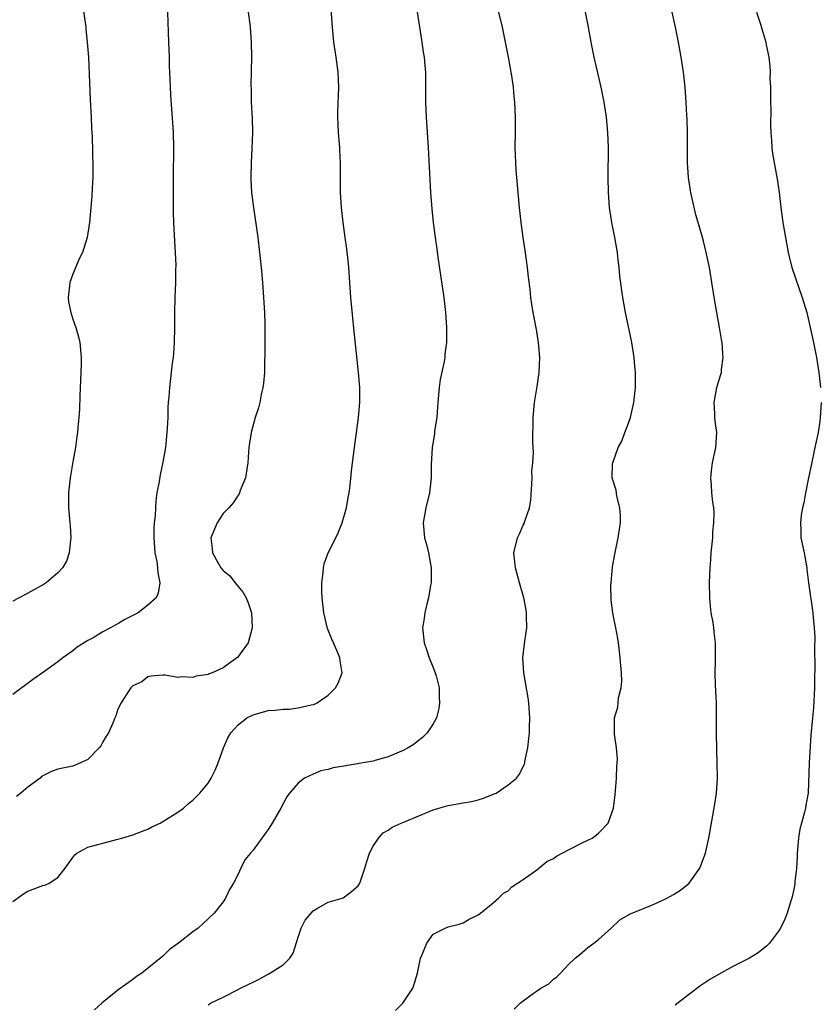
# Model space of a CAD drawing. Units: inches. Extents: x 2607000 to 2610000, y 1476000 to 1479000.
# Drawn here: x 2608576 to 2608683, y 1476447 to 1476578 of the extents above; entities that cross this region are included whole.
import ezdxf

# ---------------------------------------------------------------- set-up
doc = ezdxf.new("R2010")
doc.units = ezdxf.units.IN
doc.header["$MEASUREMENT"] = 0
doc.layers.add('LD26071476_10ft', color=101, linetype='Continuous')

msp = doc.modelspace()

# ---------------------------------------------------------------- linework, layer by layer
at = {"layer": 'LD26071476_10ft'}
for points, elevation in [([(2608584.15, 1476581), (2608584.72, 1476577), (2608584.74, 1476576.74), (2608584.92, 1476575), (2608585.07, 1476573), (2608585.31, 1476567.31), (2608585.43, 1476565), (2608585.5, 1476563.5), (2608585.57, 1476562.43), (2608585.67, 1476558.33), (2608585.65, 1476557), (2608585.56, 1476555.56), (2608585.52, 1476554.48), (2608585.23, 1476551), (2608584.91, 1476549), (2608584.27, 1476547), (2608583.86, 1476546.14), (2608583, 1476544.09), (2608582.61, 1476543), (2608582.55, 1476542.55), (2608582.38, 1476541), (2608582.44, 1476540.44), (2608582.72, 1476539), (2608583, 1476538.1), (2608583.41, 1476537), (2608583.76, 1476535.76), (2608583.94, 1476535), (2608584.11, 1476533), (2608584.1, 1476532.1), (2608584.06, 1476531), (2608583.92, 1476527.92), (2608583.88, 1476526.12), (2608583.8, 1476525), (2608583.68, 1476523.68), (2608583.63, 1476523), (2608583.54, 1476522.46), (2608583.35, 1476521), (2608583, 1476519.12), (2608582.63, 1476517), (2608582.43, 1476515), (2608582.44, 1476513), (2608582.61, 1476511), (2608582.62, 1476510.62), (2608582.74, 1476509), (2608582.68, 1476508.68), (2608582.52, 1476507), (2608582.14, 1476505.86), (2608581.64, 1476505), (2608581, 1476504.31), (2608579.44, 1476503), (2608579.18, 1476502.82), (2608577.9, 1476502.1), (2608576.59, 1476501.41), (2608575, 1476500.56)], 11640), ([(2608575, 1476460.53), (2608576.41, 1476461.59), (2608577, 1476461.91), (2608579, 1476462.66), (2608579.28, 1476462.72), (2608579.85, 1476463), (2608581, 1476463.76), (2608581.97, 1476465), (2608583, 1476466.43), (2608583.25, 1476466.75), (2608583.53, 1476467), (2608585, 1476467.78), (2608587, 1476468.33), (2608588.8, 1476468.8), (2608589, 1476468.84), (2608589.52, 1476469), (2608591, 1476469.42), (2608592.13, 1476469.87), (2608593, 1476470.19), (2608593.52, 1476470.48), (2608594.62, 1476471), (2608595, 1476471.2), (2608597, 1476472.47), (2608597.72, 1476473), (2608598.41, 1476473.59), (2608599, 1476474.06), (2608599.46, 1476474.54), (2608599.92, 1476475), (2608601, 1476476.32), (2608601.43, 1476477), (2608601.95, 1476478.05), (2608602.34, 1476479), (2608603.05, 1476481), (2608603.64, 1476482.36), (2608604.02, 1476483), (2608605, 1476484.06), (2608606.18, 1476485), (2608607, 1476485.4), (2608609, 1476485.97), (2608609.95, 1476486.05), (2608611, 1476486.19), (2608611.83, 1476486.17), (2608613, 1476486.33), (2608614.75, 1476486.75), (2608615, 1476486.77), (2608615.18, 1476486.82), (2608615.52, 1476487), (2608617, 1476488.04), (2608618, 1476489), (2608618.35, 1476489.65), (2608618.85, 1476491), (2608618.6, 1476492.6), (2608618.58, 1476493), (2608618.31, 1476493.69), (2608617.73, 1476495), (2608617.48, 1476495.48), (2608616.92, 1476496.92), (2608616.44, 1476499), (2608616.2, 1476501), (2608616.15, 1476501.85), (2608616.15, 1476503), (2608616.34, 1476504.34), (2608616.37, 1476505), (2608616.48, 1476505.52), (2608616.99, 1476507), (2608618.02, 1476509), (2608618.34, 1476509.66), (2608618.88, 1476511), (2608619.44, 1476513), (2608619.65, 1476514.35), (2608619.8, 1476515), (2608619.94, 1476515.94), (2608620.11, 1476517.89), (2608620.23, 1476519), (2608620.5, 1476521), (2608620.8, 1476523), (2608621.06, 1476525), (2608621.21, 1476527), (2608621.21, 1476529), (2608621.06, 1476531), (2608620.49, 1476536.49), (2608620.04, 1476541), (2608619.74, 1476545), (2608619.62, 1476546.38), (2608619.55, 1476547), (2608619.48, 1476547.48), (2608619.29, 1476549), (2608619, 1476551), (2608618.78, 1476553), (2608618.66, 1476555), (2608618.63, 1476557), (2608618.63, 1476559), (2608618.56, 1476560.56), (2608618.56, 1476561), (2608618.53, 1476561.47), (2608618.39, 1476563), (2608618.28, 1476565), (2608618.29, 1476565.71), (2608618.41, 1476569), (2608618.32, 1476571), (2608618.06, 1476573), (2608617.78, 1476575), (2608617.58, 1476577), (2608617.41, 1476579.41)], 11670), ([(2608595.59, 1476579), (2608595.73, 1476575), (2608595.82, 1476573), (2608595.84, 1476571.84), (2608595.93, 1476570.07), (2608595.94, 1476569), (2608595.99, 1476567.98), (2608596.36, 1476563), (2608596.41, 1476561), (2608596.35, 1476557), (2608596.34, 1476555), (2608596.35, 1476553), (2608596.37, 1476552.37), (2608596.39, 1476551), (2608596.52, 1476548.52), (2608596.63, 1476547), (2608596.7, 1476545.3), (2608596.68, 1476544.68), (2608596.67, 1476543), (2608596.59, 1476541), (2608596.54, 1476539), (2608596.53, 1476537), (2608596.5, 1476535), (2608596.41, 1476533.59), (2608596.35, 1476533), (2608596.24, 1476532.24), (2608595.85, 1476529), (2608595.79, 1476527.79), (2608595.71, 1476527), (2608595.66, 1476526.34), (2608595.64, 1476525), (2608595.58, 1476523.58), (2608595.53, 1476523), (2608595.47, 1476522.53), (2608595.32, 1476521), (2608595, 1476519.07), (2608594.62, 1476517.38), (2608594.48, 1476516.48), (2608594.2, 1476515), (2608594.06, 1476513.94), (2608593.99, 1476513), (2608593.94, 1476511.94), (2608593.85, 1476511), (2608593.8, 1476510.2), (2608593.77, 1476509), (2608593.91, 1476507), (2608594.17, 1476505.83), (2608594.29, 1476505), (2608594.31, 1476504.31), (2608594.57, 1476503), (2608594.36, 1476501.64), (2608594.09, 1476501), (2608593, 1476500.02), (2608591.7, 1476499), (2608589.91, 1476498.09), (2608589, 1476497.55), (2608588.63, 1476497.37), (2608588.01, 1476497), (2608587, 1476496.47), (2608585.69, 1476495.69), (2608585, 1476495.31), (2608583.58, 1476494.42), (2608583, 1476493.94), (2608581.67, 1476493), (2608581, 1476492.46), (2608579.1, 1476491.1), (2608577.8, 1476490.2), (2608575, 1476488.12)], 11650), ([(2608606.37, 1476579), (2608606.58, 1476577.42), (2608606.63, 1476577), (2608606.76, 1476575), (2608606.79, 1476573), (2608606.72, 1476569.28), (2608606.74, 1476568.74), (2608606.76, 1476567), (2608606.87, 1476564.87), (2608606.93, 1476563), (2608606.85, 1476560.85), (2608606.73, 1476559), (2608606.69, 1476557), (2608606.7, 1476556.7), (2608606.8, 1476555), (2608607, 1476553.31), (2608607.62, 1476549), (2608607.88, 1476547), (2608608.1, 1476545), (2608608.26, 1476543), (2608608.4, 1476541), (2608608.51, 1476539), (2608608.56, 1476537.44), (2608608.55, 1476536.55), (2608608.55, 1476533.45), (2608608.51, 1476532.51), (2608608.51, 1476531), (2608608.41, 1476529.59), (2608608.32, 1476529), (2608608.1, 1476528.1), (2608607.89, 1476527), (2608607.71, 1476526.29), (2608607.29, 1476525), (2608606.74, 1476523), (2608606.45, 1476521), (2608606.41, 1476520.41), (2608606.29, 1476519), (2608606.15, 1476518.15), (2608605.99, 1476517), (2608605.3, 1476515.3), (2608605.21, 1476515), (2608605.15, 1476514.85), (2608605, 1476514.69), (2608604.35, 1476513.65), (2608603.76, 1476513), (2608603, 1476512.21), (2608602.23, 1476511), (2608601.85, 1476510.15), (2608601.39, 1476509), (2608601.57, 1476507.57), (2608601.58, 1476507), (2608602.31, 1476505.69), (2608602.72, 1476505), (2608603, 1476504.65), (2608603.91, 1476503.91), (2608604.62, 1476503), (2608605, 1476502.49), (2608605.7, 1476501.7), (2608606.1, 1476501), (2608606.34, 1476500.34), (2608606.79, 1476499), (2608606.89, 1476497), (2608606.83, 1476496.83), (2608606.33, 1476495), (2608604.93, 1476493.07), (2608604.85, 1476493), (2608603, 1476491.68), (2608601.57, 1476491), (2608601.14, 1476490.86), (2608601, 1476490.78), (2608599.44, 1476490.56), (2608599, 1476490.38), (2608597.51, 1476490.49), (2608597, 1476490.39), (2608595.29, 1476490.71), (2608595, 1476490.7), (2608593.45, 1476490.55), (2608593, 1476490.47), (2608592.19, 1476489.81), (2608591, 1476489.26), (2608590.71, 1476489), (2608590.08, 1476488.08), (2608589.44, 1476487), (2608589, 1476486.17), (2608588.71, 1476485.29), (2608588.6, 1476485), (2608588.32, 1476484.32), (2608587.74, 1476483), (2608587.45, 1476482.56), (2608587, 1476481.83), (2608586.71, 1476481.29), (2608586.5, 1476481), (2608585, 1476479.47), (2608584.02, 1476479), (2608583.31, 1476478.69), (2608583, 1476478.59), (2608581, 1476478.19), (2608580.15, 1476477.85), (2608579, 1476477.31), (2608578.82, 1476477.18), (2608578.64, 1476477), (2608577, 1476475.77), (2608576.08, 1476475), (2608575.47, 1476474.53)], 11660), ([(2608628.88, 1476579), (2608629.49, 1476575), (2608629.67, 1476573.67), (2608629.8, 1476573), (2608629.88, 1476571.88), (2608629.98, 1476571), (2608629.97, 1476567.97), (2608629.95, 1476567), (2608630.04, 1476565), (2608630.34, 1476561), (2608630.65, 1476555), (2608630.8, 1476552.8), (2608630.99, 1476551), (2608631.25, 1476549), (2608631.47, 1476547.47), (2608631.61, 1476546.39), (2608631.98, 1476543.98), (2608632.39, 1476541), (2608632.62, 1476539), (2608632.75, 1476537), (2608632.76, 1476535), (2608632.56, 1476533.44), (2608632.54, 1476533), (2608632.47, 1476532.47), (2608631.94, 1476530.06), (2608631.79, 1476529), (2608631.61, 1476527), (2608631.59, 1476526.41), (2608631.47, 1476525), (2608631.19, 1476523.19), (2608631.16, 1476522.84), (2608630.87, 1476521), (2608630.74, 1476518.74), (2608630.72, 1476517), (2608630.5, 1476515), (2608630, 1476513), (2608629.64, 1476511), (2608629.84, 1476509), (2608630.1, 1476508.1), (2608630.38, 1476507), (2608630.74, 1476505), (2608630.71, 1476503), (2608630.63, 1476502.63), (2608630.37, 1476501), (2608630.14, 1476500.14), (2608629.88, 1476499), (2608629.77, 1476498.23), (2608629.57, 1476497), (2608629.78, 1476495), (2608630.11, 1476494.11), (2608630.47, 1476493), (2608631, 1476491.74), (2608631.26, 1476491), (2608631.38, 1476490.62), (2608631.77, 1476489), (2608631.77, 1476487.77), (2608631.85, 1476487), (2608631.76, 1476486.24), (2608631.42, 1476485), (2608631, 1476484.23), (2608630.18, 1476483), (2608629.59, 1476482.41), (2608629, 1476481.95), (2608628.48, 1476481.52), (2608627.66, 1476481), (2608627, 1476480.66), (2608626.45, 1476480.45), (2608625, 1476479.83), (2608623.39, 1476479.39), (2608623, 1476479.26), (2608621.68, 1476479), (2608619.36, 1476478.64), (2608617.66, 1476478.34), (2608617, 1476478.15), (2608616.03, 1476477.97), (2608615, 1476477.53), (2608613.86, 1476477), (2608613, 1476476.31), (2608611.86, 1476475), (2608611.5, 1476474.5), (2608610.72, 1476473), (2608609.55, 1476471), (2608609, 1476470.12), (2608608.53, 1476469.47), (2608608.16, 1476469), (2608607, 1476467.39), (2608606.66, 1476467), (2608605.92, 1476466.08), (2608605.36, 1476465), (2608605, 1476464.2), (2608604.39, 1476463), (2608603.86, 1476462.14), (2608603.34, 1476461), (2608603, 1476460.5), (2608601.82, 1476459), (2608601, 1476458.22), (2608599.68, 1476457), (2608599, 1476456.53), (2608597.07, 1476455), (2608595.85, 1476454.15), (2608595, 1476453.29), (2608592.19, 1476451), (2608591.46, 1476450.54), (2608591, 1476450.16), (2608589, 1476448.72), (2608586.85, 1476447), (2608585.86, 1476446.14)], 11680), ([(2608601, 1476446.8), (2608601.33, 1476447), (2608603, 1476447.81), (2608605, 1476448.82), (2608605.31, 1476449), (2608606.46, 1476449.54), (2608607, 1476449.82), (2608607.81, 1476450.19), (2608609, 1476450.88), (2608609.25, 1476451), (2608611, 1476452.1), (2608611.91, 1476453), (2608612.35, 1476453.65), (2608613, 1476455.82), (2608613.42, 1476457), (2608613.94, 1476458.06), (2608615, 1476459.32), (2608615.69, 1476459.69), (2608617, 1476460.45), (2608618.87, 1476461), (2608619, 1476461.05), (2608620.1, 1476461.9), (2608621, 1476462.64), (2608621.23, 1476463), (2608621.89, 1476465), (2608622.14, 1476465.86), (2608622.52, 1476467), (2608623, 1476467.93), (2608623.69, 1476469), (2608624.32, 1476469.68), (2608625, 1476470.06), (2608625.53, 1476470.47), (2608626.71, 1476471), (2608627.16, 1476471.16), (2608631, 1476472.78), (2608631.73, 1476473), (2608633, 1476473.34), (2608635, 1476473.68), (2608636.11, 1476473.89), (2608637, 1476474.11), (2608637.7, 1476474.3), (2608639.13, 1476474.87), (2608639.39, 1476475), (2608641, 1476476.08), (2608642.11, 1476477), (2608642.51, 1476477.49), (2608643, 1476478.55), (2608643.16, 1476478.84), (2608643.19, 1476479), (2608643.22, 1476479.22), (2608643.6, 1476481), (2608643.75, 1476482.25), (2608643.8, 1476483), (2608643.81, 1476483.81), (2608643.86, 1476485), (2608643.74, 1476487), (2608643.66, 1476487.66), (2608643.05, 1476491), (2608642.94, 1476493), (2608643.15, 1476494.85), (2608643.22, 1476495.22), (2608643.46, 1476497), (2608643.42, 1476498.58), (2608643.44, 1476499), (2608643.38, 1476499.38), (2608643.06, 1476501), (2608642.48, 1476503), (2608641.95, 1476505), (2608641.75, 1476507), (2608642.22, 1476509), (2608642.49, 1476509.51), (2608643, 1476510.66), (2608643.12, 1476510.88), (2608643.19, 1476511.19), (2608643.82, 1476513), (2608643.99, 1476514.01), (2608644.13, 1476516.13), (2608644.16, 1476517), (2608644.14, 1476517.86), (2608644.25, 1476519), (2608644.34, 1476520.34), (2608644.28, 1476521.72), (2608644.3, 1476525), (2608644.47, 1476527), (2608644.85, 1476529.15), (2608645.12, 1476531), (2608645.19, 1476533), (2608645.04, 1476535), (2608644.75, 1476536.75), (2608644.32, 1476539), (2608644.12, 1476540.12), (2608644, 1476541), (2608643.89, 1476542.11), (2608643.69, 1476543.69), (2608643.57, 1476545), (2608643.26, 1476547.26), (2608642.99, 1476548.99), (2608642.69, 1476551), (2608642.47, 1476553), (2608642.14, 1476557), (2608642.05, 1476557.95), (2608641.98, 1476559), (2608641.97, 1476559.97), (2608641.91, 1476561), (2608641.96, 1476563), (2608641.97, 1476565), (2608641.86, 1476567), (2608641.78, 1476567.78), (2608641.67, 1476569), (2608641.46, 1476570.54), (2608641.02, 1476573), (2608640.21, 1476577), (2608639.73, 1476579)], 11690), ([(2608625.98, 1476446.02), (2608626.96, 1476447), (2608628.29, 1476449), (2608628.48, 1476449.52), (2608628.9, 1476451), (2608629.3, 1476453), (2608629.57, 1476453.57), (2608630.13, 1476455), (2608631, 1476456.2), (2608632.61, 1476457), (2608632.88, 1476457.12), (2608633, 1476457.19), (2608634.45, 1476457.55), (2608635, 1476457.72), (2608635.8, 1476458.2), (2608637, 1476458.77), (2608637.12, 1476458.88), (2608637.29, 1476459), (2608639, 1476460.39), (2608639.7, 1476461), (2608640.35, 1476461.65), (2608641, 1476461.98), (2608641.49, 1476462.51), (2608642.24, 1476463), (2608643, 1476463.46), (2608644.78, 1476464.78), (2608646.13, 1476465.87), (2608647, 1476466.28), (2608647.42, 1476466.58), (2608649, 1476467.43), (2608651, 1476468.44), (2608652.16, 1476469), (2608652.66, 1476469.34), (2608653, 1476469.65), (2608654.31, 1476471), (2608655, 1476473), (2608655.23, 1476474.77), (2608655.29, 1476475.29), (2608655.41, 1476477), (2608655.44, 1476478.56), (2608655.5, 1476479), (2608655.54, 1476479.54), (2608655.42, 1476481), (2608655.14, 1476482.86), (2608655.14, 1476485), (2608655.57, 1476486.43), (2608655.69, 1476487.69), (2608656.03, 1476489), (2608656.12, 1476489.88), (2608656.07, 1476491), (2608655.97, 1476491.97), (2608655.91, 1476493), (2608655.75, 1476494.25), (2608655.67, 1476495), (2608655.59, 1476495.59), (2608655.33, 1476497), (2608655, 1476498.5), (2608654.91, 1476499), (2608654.7, 1476500.7), (2608654.67, 1476502.67), (2608654.68, 1476503), (2608654.87, 1476505.13), (2608655.17, 1476506.83), (2608655.65, 1476509), (2608655.94, 1476511), (2608655.93, 1476511.93), (2608655.86, 1476513), (2608655.46, 1476514.54), (2608655.35, 1476515.35), (2608654.83, 1476517), (2608654.89, 1476518.89), (2608654.9, 1476519), (2608655.63, 1476521), (2608656.12, 1476521.88), (2608656.51, 1476523), (2608657, 1476524.26), (2608657.26, 1476525), (2608657.73, 1476527), (2608657.82, 1476527.82), (2608657.92, 1476529), (2608657.92, 1476531), (2608657.84, 1476531.84), (2608657.76, 1476533), (2608657.45, 1476535), (2608656.61, 1476539), (2608656.24, 1476541), (2608655.87, 1476543.86), (2608655.76, 1476545), (2608655.61, 1476546.38), (2608655.53, 1476547), (2608655.19, 1476549), (2608654.78, 1476551), (2608654.48, 1476553), (2608654.34, 1476555), (2608654.32, 1476557), (2608654.34, 1476561), (2608654.26, 1476563), (2608654.06, 1476565), (2608653.76, 1476567), (2608653.37, 1476569), (2608652.43, 1476573), (2608652.02, 1476575), (2608651.67, 1476577), (2608651.27, 1476579)], 11700), ([(2608641.79, 1476446.21), (2608642.57, 1476447), (2608643, 1476447.33), (2608644.29, 1476448.29), (2608645.33, 1476449), (2608646.4, 1476449.6), (2608647, 1476450.21), (2608647.47, 1476450.53), (2608647.93, 1476451), (2608649, 1476452.14), (2608649.91, 1476453), (2608650.51, 1476453.49), (2608651.58, 1476454.42), (2608652.37, 1476455), (2608653, 1476455.49), (2608654.71, 1476457), (2608655.87, 1476458.13), (2608657, 1476458.76), (2608657.14, 1476458.86), (2608659, 1476459.63), (2608660, 1476460), (2608661, 1476460.45), (2608662.11, 1476461), (2608663, 1476461.47), (2608663.93, 1476462.07), (2608665.07, 1476463), (2608666.49, 1476465), (2608666.66, 1476465.34), (2608667.26, 1476467), (2608667.71, 1476469), (2608668.5, 1476473.5), (2608668.72, 1476475), (2608668.85, 1476477), (2608668.82, 1476479), (2608668.76, 1476480.76), (2608668.73, 1476483), (2608668.75, 1476485), (2608668.73, 1476487), (2608668.6, 1476489.4), (2608668.54, 1476491), (2608668.58, 1476492.58), (2608668.61, 1476495), (2608668.43, 1476496.43), (2608668.38, 1476497), (2608668.28, 1476497.72), (2608668.03, 1476499), (2608667.91, 1476499.91), (2608667.82, 1476501), (2608667.81, 1476503), (2608667.89, 1476505), (2608667.96, 1476506.04), (2608668.04, 1476507), (2608668.17, 1476508.17), (2608668.23, 1476509), (2608668.25, 1476509.75), (2608668.39, 1476511), (2608668.41, 1476512.41), (2608668.37, 1476513), (2608668.25, 1476513.75), (2608668.13, 1476515), (2608668.07, 1476516.07), (2608667.98, 1476517), (2608668.07, 1476517.93), (2608668.21, 1476519), (2608668.65, 1476521), (2608668.78, 1476523), (2608668.54, 1476524.54), (2608668.51, 1476525), (2608668.51, 1476525.49), (2608668.41, 1476527), (2608668.79, 1476529), (2608669, 1476529.76), (2608669.38, 1476531), (2608669.41, 1476531.41), (2608669.62, 1476533), (2608669.56, 1476533.55), (2608669.47, 1476535), (2608669.39, 1476535.39), (2608669.15, 1476537), (2608668.77, 1476539), (2608668.51, 1476540.51), (2608668.13, 1476543), (2608667.78, 1476545), (2608667.36, 1476547), (2608667, 1476548.51), (2608666.84, 1476549.16), (2608666.31, 1476551), (2608665.99, 1476551.99), (2608665.29, 1476555), (2608665.25, 1476555.25), (2608665, 1476557), (2608664.88, 1476559), (2608664.86, 1476563), (2608664.81, 1476564.81), (2608664.77, 1476565.23), (2608664.7, 1476567), (2608664.57, 1476569), (2608664.33, 1476571), (2608664.01, 1476573), (2608663.66, 1476575), (2608663.27, 1476577), (2608662.82, 1476579)], 11710), ([(2608674.07, 1476579), (2608674.6, 1476577.4), (2608674.79, 1476576.79), (2608675.29, 1476575), (2608675.35, 1476574.65), (2608675.68, 1476573), (2608675.83, 1476571.83), (2608675.86, 1476571), (2608675.85, 1476570.15), (2608675.92, 1476569), (2608675.94, 1476567.94), (2608675.93, 1476567), (2608675.95, 1476566.05), (2608675.92, 1476563.92), (2608675.96, 1476563), (2608676.07, 1476561.93), (2608676.1, 1476561), (2608676.17, 1476560.17), (2608676.73, 1476557.27), (2608676.79, 1476556.79), (2608677.08, 1476555), (2608677.31, 1476553), (2608677.57, 1476551), (2608677.9, 1476549), (2608678.28, 1476547), (2608678.78, 1476545), (2608679.7, 1476542.3), (2608680.16, 1476541), (2608680.75, 1476539), (2608681.21, 1476537), (2608681.64, 1476535), (2608682.04, 1476533), (2608682.37, 1476531), (2608682.6, 1476529)], 11720), ([(2608682.67, 1476527), (2608682.55, 1476525), (2608682.48, 1476524.48), (2608682.25, 1476523), (2608681.85, 1476521), (2608681.36, 1476518.64), (2608681, 1476517), (2608680.6, 1476515), (2608680.36, 1476513.64), (2608680.2, 1476513), (2608680.02, 1476512.02), (2608679.9, 1476511), (2608679.96, 1476510.04), (2608679.98, 1476509), (2608680.4, 1476507), (2608680.76, 1476505), (2608680.77, 1476504.77), (2608681, 1476503), (2608681.58, 1476499), (2608681.62, 1476498.38), (2608681.76, 1476497), (2608681.81, 1476495.81), (2608681.79, 1476494.21), (2608681.81, 1476491.81), (2608681.78, 1476490.22), (2608681.78, 1476489), (2608681.64, 1476486.36), (2608681.51, 1476485), (2608681.31, 1476482.69), (2608681.06, 1476479), (2608680.96, 1476475), (2608680.61, 1476473.39), (2608680.58, 1476473), (2608680.47, 1476472.47), (2608680.03, 1476471), (2608679.83, 1476470.17), (2608679.66, 1476469), (2608679.49, 1476467), (2608679.48, 1476466.52), (2608679.37, 1476465), (2608679.18, 1476463.18), (2608679.16, 1476462.84), (2608679, 1476461.99), (2608678.78, 1476461), (2608678.65, 1476460.65), (2608678.14, 1476459), (2608677.82, 1476458.18), (2608677.24, 1476457), (2608677, 1476456.6), (2608675.77, 1476455), (2608675.39, 1476454.61), (2608675, 1476454.29), (2608674.27, 1476453.73), (2608673.11, 1476453), (2608671, 1476451.93), (2608669, 1476450.82), (2608667.85, 1476450.14), (2608666.66, 1476449.34), (2608665, 1476448.11), (2608663.24, 1476446.76)], 11720)]:
    msp.add_lwpolyline(points, dxfattribs=dict(at, elevation=elevation))

doc.saveas('drawing.dxf')
